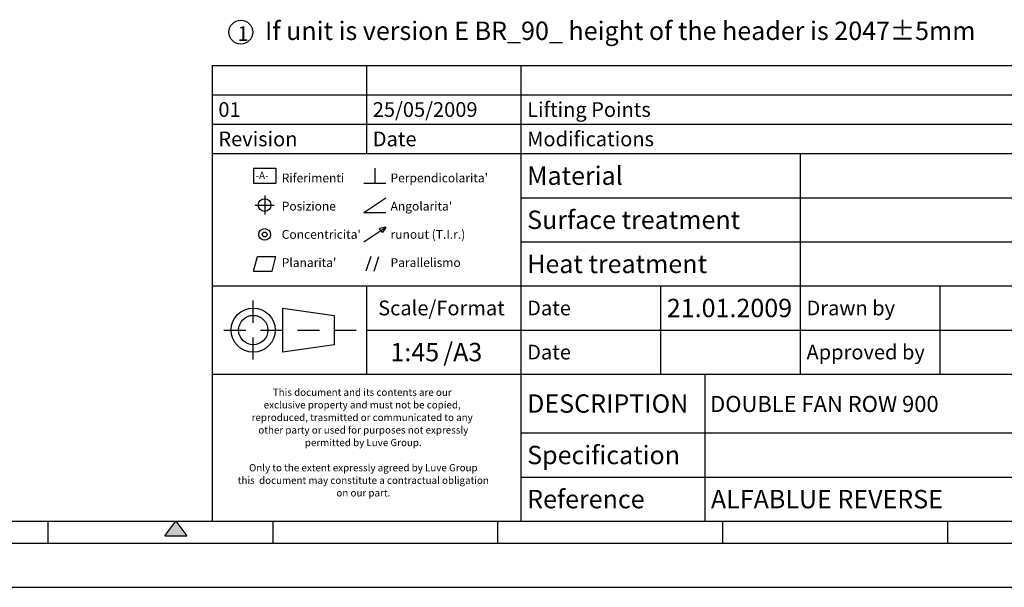
# Model space of a CAD drawing. Units: millimetres. Extents: x -648 to 18252, y -722 to 12643.
# Drawn here: x 7891 to 13918, y -722 to 2752 of the extents above; entities that cross this region are included whole.
import ezdxf
from ezdxf.enums import TextEntityAlignment as Align

# ---------------------------------------------------------------- set-up
doc = ezdxf.new("R2010")
doc.units = ezdxf.units.MM
doc.layers.add('cartiglio', color=7, linetype='Continuous')
doc.styles.add('Testo', font='ARIAL.TTF')

# ---------------------------------------------------------------- blocks, each defined once
blk = doc.blocks.new('ISO_VIEW_BL0', base_point=(226.51, 35))
at = {"color": 1, "linetype": 'Continuous'}
for p, q in [((221.51, 36), (221.51, 39)), ((225.51, 32), (225.51, 38)), ((225.51, 38), (232.51, 37)), ((232.51, 37), (232.51, 33)), ((217.51, 35), (220.51, 35)), ((222.51, 35), (225.51, 35)), ((227.51, 35), (230.51, 35)), ((232.51, 35), (235.51, 35)), ((221.51, 31), (221.51, 34)), ((232.51, 33), (225.51, 32))]:
    blk.add_line(p, q, dxfattribs=at)
for radius in [3, 2]:
    blk.add_circle((221.51, 35), radius, dxfattribs=at)
blk = doc.blocks.new('TRIANGOLINO_BL5', base_point=(211, 8))
at = {"color": 7, "linetype": 'Continuous'}
for p, q in [((209.5, 7), (211, 9)), ((211, 9), (212.5, 7)), ((209.5, 7), (212.5, 7))]:
    blk.add_line(p, q, dxfattribs=at)
at = {"color": 1, "linetype": 'Continuous'}
blk.add_solid([(211, 9), (212.5, 7), (209.5, 7)], dxfattribs=at)

msp = doc.modelspace()

# ---------------------------------------------------------------- linework, layer by layer
msp.add_line((-647.77, -722.468), (18252.23, -722.468))
msp.add_circle((9244.246, 2676.189), 73.013)
at = {"layer": 'cartiglio', "color": 2, "linetype": 'Continuous'}
for p, q in [((9068.631, 2472.532), (17802.23, 2472.532)), ((9068.631, 2472.532), (9068.631, -317.468)), ((10013.631, 2472.532), (10013.631, 1932.532)), ((10958.631, 2472.532), (10958.631, -317.468)), ((9068.631, 2292.532), (17802.23, 2292.532)), ((9068.631, 2112.532), (17802.23, 2112.532)), ((9068.631, 1932.532), (17802.23, 1932.532)), ((12668.631, 1932.532), (12668.631, 582.532)), ((10958.631, 1662.532), (17802.23, 1662.532)), ((10958.631, 1392.532), (17802.23, 1392.532)), ((9068.631, 1122.532), (17802.23, 1122.532)), ((10013.631, 1122.532), (10013.631, 582.532)), ((11813.631, 1122.532), (11813.631, 582.532)), ((13523.631, 1122.532), (13523.631, 582.532)), ((10013.631, 852.532), (14378.631, 852.532)), ((9068.631, 582.532), (17802.23, 582.532)), ((12083.631, 582.532), (12083.631, -317.468)), ((10958.631, 222.532), (16092.231, 222.532)), ((10958.631, -47.468), (16092.231, -47.468)), ((8064.23, -452.468), (8064.23, -317.468)), ((9068.631, -317.468), (17802.23, -317.468)), ((9441.23, -452.468), (9441.23, -317.468)), ((10818.23, -452.468), (10818.23, -317.468)), ((12195.23, -452.468), (12195.23, -317.468)), ((13572.23, -452.468), (13572.23, -317.468))]:
    msp.add_line(p, q, dxfattribs=at)
at = {"layer": 'cartiglio', "linetype": 'Continuous'}
for p, q in [((9322.873, 1842.532), (9322.873, 1752.532)), ((9322.873, 1842.532), (9457.873, 1842.532)), ((9457.873, 1842.532), (9457.873, 1752.532)), ((10065.373, 1842.532), (10065.373, 1752.532)), ((9322.873, 1752.532), (9457.873, 1752.532)), ((9997.873, 1752.532), (10132.873, 1752.532)), ((9390.373, 1677.06), (9390.373, 1559.479)), ((9997.873, 1572.532), (10132.873, 1662.532)), ((9331.534, 1617.532), (9449.105, 1617.532)), ((9997.873, 1572.532), (10132.873, 1572.532)), ((9997.873, 1392.532), (10132.873, 1482.532)), ((10132.1, 1482.379), (10092.909, 1474.541)), ((10112.069, 1448.704), (10092.909, 1474.831)), ((10132.39, 1482.379), (10112.069, 1448.704)), ((9322.873, 1212.532), (9345.373, 1302.532)), ((9345.373, 1302.532), (9457.873, 1302.532)), ((9435.373, 1212.532), (9457.873, 1302.532)), ((10040.981, 1302.695), (10008.929, 1213.285)), ((10061.225, 1213.285), (10089.904, 1302.695)), ((9322.873, 1212.532), (9435.373, 1212.532))]:
    msp.add_line(p, q, dxfattribs=at)
at = {"layer": 'cartiglio', "color": 1, "linetype": 'Continuous'}
msp.add_line((-197.77, -317.468), (17802.23, -317.468), dxfattribs=at)
at = {"layer": 'cartiglio', "color": 7, "linetype": 'Continuous'}
msp.add_line((-332.77, -452.468), (17937.23, -452.468), dxfattribs=at)
at = {"layer": 'cartiglio', "linetype": 'Continuous'}
for centre, radius in [((9389.886, 1617.688), 38.787), ((9390.366, 1437.585), 35.884), ((9390.366, 1437.585), 15.122)]:
    msp.add_circle(centre, radius, dxfattribs=at)

# ---------------------------------------------------------------- block references
at = {"layer": 'cartiglio', "color": 1, "linetype": 'Continuous', "xscale": 44.99999999999999, "yscale": 44.99999999999999, "zscale": 44.99999999999999}
msp.add_blockref('ISO_VIEW_BL0', (9545.399, 852.379), dxfattribs=at)
at = {"layer": 'cartiglio', "color": 2, "linetype": 'Continuous', "xscale": 44.99999999999999, "yscale": 44.99999999999999, "zscale": 44.99999999999999}
msp.add_blockref('TRIANGOLINO_BL5', (8847.23, -362.468), dxfattribs=at)

# ---------------------------------------------------------------- texts
at = {"attachment_point": 1, "style": 'Testo'}
for s, insert, char_height, width in [('1', (9223.465, 2712.182), 90, 63.23094), ('If unit is version E BR_90_ height of the header is 2047±5mm', (9392.158, 2740.798), 112.5, 8072)]:
    msp.add_mtext(s, dxfattribs=dict(at, insert=insert, char_height=char_height, width=width))
at = {"layer": 'cartiglio', "color": 3, "linetype": 'Continuous', "style": 'Testo'}
for s, height, p in [('01', 90, (9106.881, 2157.532)), ('25/05/2009', 90, (10051.881, 2157.532)), ('Lifting Points', 90, (10996.881, 2157.532)), ('Revision', 90, (9106.881, 1977.532)), ('Date ', 90, (10051.881, 1977.532)), ('Modifications ', 90, (10996.881, 1977.532)), ('Material', 112.5, (10996.881, 1741.282)), ('Surface treatment', 112.5, (10996.881, 1471.282)), ('Heat treatment', 112.5, (10996.881, 1201.282)), ('Date', 90, (10996.881, 942.532)), ('21.01.2009', 112.5, (11851.881, 931.282)), ('Drawn by', 90, (12706.881, 942.532)), ('Date', 90, (10996.881, 672.532)), ('Approved by', 90, (12706.881, 672.532)), ('DESCRIPTION', 112.5, (10996.881, 346.282)), ('DOUBLE FAN ROW 900', 98.4375, (12117.099, 350.703)), ('Specification', 112.5, (10996.881, 31.282)), ('Reference', 112.5, (10996.881, -238.718)), ('ALFABLUE REVERSE', 112.5, (12121.881, -238.718))]:
    msp.add_text(s, height=height, dxfattribs=at).set_placement(p)
at = {"layer": 'cartiglio', "linetype": 'Continuous', "style": 'Testo'}
for s, height, p in [('-A-', 45, (9334.064, 1776.754)), ('Riferimenti', 54, (9494.666, 1756.782)), ("Perpendicolarita'", 54, (10160.788, 1756.782)), ('Posizione', 54, (9494.666, 1583.982)), ("Angolarita'", 54, (10160.788, 1583.982)), ("Concentricita'", 54, (9494.666, 1411.182)), ('runout (T.I.r.)', 54, (10160.788, 1411.182)), ("Planarita'", 54, (9494.666, 1238.382)), ('Parallelismo', 54, (10160.788, 1238.382))]:
    msp.add_text(s, height=height, dxfattribs=at).set_placement(p)
at = {"layer": 'cartiglio', "color": 3, "linetype": 'Continuous', "style": 'Testo'}
for s, height, p in [('Scale/Format ', 90, (10486.131, 942.532)), ('1:45', 112.5, (10309.345, 661.282))]:
    msp.add_text(s, height=height, dxfattribs=at).set_placement(p, align=Align.CENTER)
at = {"layer": 'cartiglio', "color": 7, "linetype": 'Continuous', "style": 'Testo'}
msp.add_text('/A3', height=112.5, dxfattribs=at).set_placement((10602.835, 661.282), align=Align.CENTER)
at = {"layer": 'cartiglio', "linetype": 'Continuous', "style": 'Testo'}
for s, p in [('This document and its contents are our ', (9993.988, 449.637)), ('exclusive property and must not be copied, ', (9993.988, 372.637)), ('reproduced, trasmitted or communicated to any ', (9993.988, 295.637)), ('other party or used for purposes not expressly', (9993.988, 218.637)), ('permitted by Luve Group.', (9993.988, 141.637)), ('Only to the extent expressly agreed by Luve Group', (9993.988, -12.363)), ('this  document may constitute a contractual obligation', (9993.988, -89.363)), ('on our part.', (9993.988, -166.363))]:
    msp.add_text(s, height=44, dxfattribs=at).set_placement(p, align=Align.CENTER)

doc.saveas('drawing.dxf')
